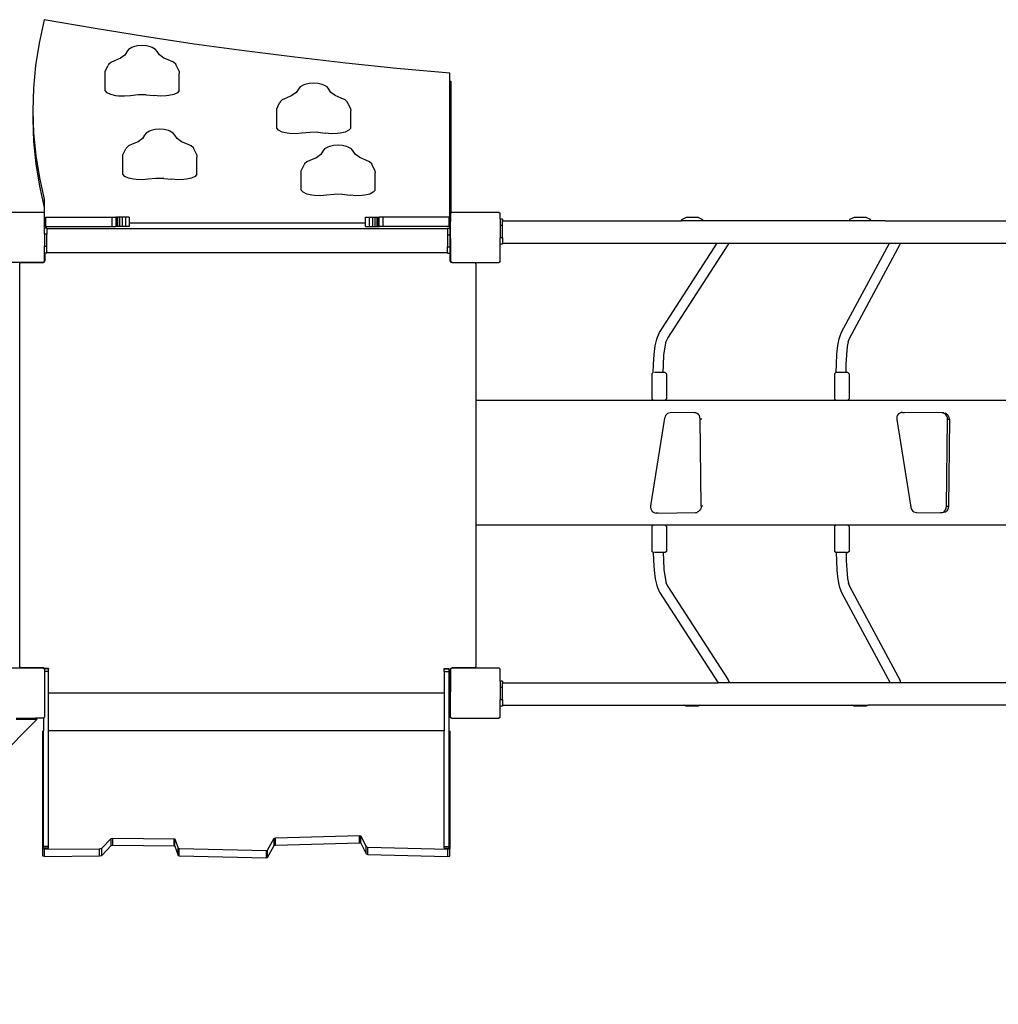
# Model space of a CAD drawing. Units: centimetres. Extents: x -754 to 680, y 850 to 2252.
# Drawn here: x -280 to -123, y 1723 to 1881 of the extents above; entities that cross this region are included whole.
import ezdxf

# ---------------------------------------------------------------- set-up
doc = ezdxf.new("R2010")
doc.units = ezdxf.units.CM
doc.layers.add('VP-EQ', color=7, linetype='Continuous', true_color=0x8a3492)

# ---------------------------------------------------------------- blocks, each defined once
blk = doc.blocks.new('3029 2')
at = {"layer": 'VP-EQ', "color": 0}
for p, q in [((-276.18, 1880.78), (-277, 1877.02)), ((-267.99, 1879.35), (-276.18, 1880.78)), ((-260.11, 1878.07), (-267.99, 1879.35)), ((-277, 1877.02), (-277.55, 1873.43)), ((-261.23, 1876.58), (-261.88, 1876.41)), ((-260.5, 1876.64), (-261.23, 1876.58)), ((-259.78, 1876.58), (-260.5, 1876.64)), ((-252.15, 1876.87), (-260.11, 1878.07)), ((-259.12, 1876.42), (-259.78, 1876.58)), ((-244.12, 1875.77), (-252.15, 1876.87)), ((-263.27, 1875.12), (-263.96, 1874.61)), ((-262.92, 1875.65), (-263.27, 1875.12)), ((-262.66, 1876.01), (-262.92, 1875.65)), ((-262.15, 1876.3), (-262.66, 1876.01)), ((-261.88, 1876.41), (-262.15, 1876.3)), ((-258.85, 1876.31), (-259.12, 1876.42)), ((-258.34, 1876.02), (-258.85, 1876.31)), ((-258.07, 1875.66), (-258.34, 1876.02)), ((-257.71, 1875.13), (-258.07, 1875.66)), ((-257.01, 1874.62), (-257.71, 1875.13)), ((-236.03, 1874.75), (-244.12, 1875.77)), ((-277.55, 1873.43), (-277.88, 1869.83)), ((-266.38, 1872.52), (-265.94, 1873.46)), ((-265.86, 1873.61), (-265.94, 1873.46)), ((-265.51, 1873.94), (-265.86, 1873.61)), ((-264.9, 1874.21), (-265.51, 1873.94)), ((-263.96, 1874.61), (-264.9, 1874.21)), ((-256.07, 1874.23), (-257.01, 1874.62)), ((-255.45, 1873.96), (-256.07, 1874.23)), ((-255.1, 1873.63), (-255.45, 1873.96)), ((-255.01, 1873.48), (-255.1, 1873.63)), ((-254.57, 1872.54), (-255.01, 1873.48)), ((-227.87, 1873.82), (-236.03, 1874.75)), ((-219.67, 1872.97), (-227.87, 1873.82)), ((-266.4, 1872.14), (-266.38, 1872.52)), ((-266.4, 1869.42), (-266.4, 1872.14)), ((-254.57, 1872.54), (-254.55, 1872.17)), ((-254.55, 1869.44), (-254.55, 1872.17)), ((-211.17, 1872.2), (-219.67, 1872.97)), ((-211.17, 1870.94), (-211.17, 1872.2)), ((-234.67, 1870.3), (-235.18, 1870.01)), ((-234.41, 1870.41), (-234.67, 1870.3)), ((-233.75, 1870.57), (-234.41, 1870.41)), ((-233.03, 1870.63), (-233.75, 1870.57)), ((-232.3, 1870.58), (-233.03, 1870.63)), ((-231.64, 1870.41), (-232.3, 1870.58)), ((-231.38, 1870.31), (-231.64, 1870.41)), ((-230.86, 1870.02), (-231.38, 1870.31)), ((-211.17, 1870.94), (-211.04, 1870.94)), ((-211.17, 1848.46), (-211.17, 1870.94)), ((-211.04, 1870.94), (-211.04, 1849.82)), ((-277.88, 1869.83), (-277.99, 1866.23)), ((-266.1, 1869.06), (-266.4, 1869.42)), ((-265.51, 1868.78), (-266.1, 1869.06)), ((-264.72, 1868.6), (-265.51, 1868.78)), ((-261.11, 1868.74), (-262.35, 1868.6)), ((-259.82, 1868.74), (-261.11, 1868.74)), ((-259.82, 1868.74), (-258.58, 1868.61)), ((-255.43, 1868.8), (-256.22, 1868.62)), ((-254.84, 1869.08), (-255.43, 1868.8)), ((-254.55, 1869.44), (-254.84, 1869.08)), ((-235.79, 1869.11), (-236.49, 1868.61)), ((-235.44, 1869.65), (-235.79, 1869.11)), ((-235.18, 1870.01), (-235.44, 1869.65)), ((-230.59, 1869.66), (-230.86, 1870.02)), ((-230.24, 1869.12), (-230.59, 1869.66)), ((-229.54, 1868.62), (-230.24, 1869.12)), ((-264.28, 1868.55), (-264.72, 1868.6)), ((-263.31, 1868.51), (-264.28, 1868.55)), ((-262.35, 1868.6), (-263.31, 1868.51)), ((-257.62, 1868.52), (-258.58, 1868.61)), ((-256.65, 1868.56), (-257.62, 1868.52)), ((-256.22, 1868.62), (-256.65, 1868.56)), ((-238.91, 1866.51), (-238.47, 1867.45)), ((-238.38, 1867.6), (-238.47, 1867.45)), ((-238.03, 1867.93), (-238.38, 1867.6)), ((-237.42, 1868.21), (-238.03, 1867.93)), ((-236.49, 1868.61), (-237.42, 1868.21)), ((-228.59, 1868.23), (-229.54, 1868.62)), ((-227.98, 1867.95), (-228.59, 1868.23)), ((-227.62, 1867.62), (-227.98, 1867.95)), ((-227.54, 1867.48), (-227.62, 1867.62)), ((-227.1, 1866.54), (-227.54, 1867.48)), ((-277.99, 1866.23), (-277.86, 1862.63)), ((-277.99, 1866.23), (-277.99, 1864.87)), ((-238.93, 1866.14), (-238.91, 1866.51)), ((-238.92, 1863.41), (-238.93, 1866.14)), ((-227.1, 1866.54), (-227.07, 1866.16)), ((-227.07, 1863.43), (-227.07, 1866.16)), ((-277.99, 1864.87), (-277.86, 1861.28)), ((-277.86, 1862.63), (-277.51, 1859.04)), ((-259.82, 1862.62), (-260.09, 1862.26)), ((-259.32, 1862.91), (-259.82, 1862.62)), ((-259.05, 1863.02), (-259.32, 1862.91)), ((-258.39, 1863.19), (-259.05, 1863.02)), ((-257.67, 1863.25), (-258.39, 1863.19)), ((-256.94, 1863.19), (-257.67, 1863.25)), ((-256.28, 1863.02), (-256.94, 1863.19)), ((-256.02, 1862.92), (-256.28, 1863.02)), ((-255.51, 1862.63), (-256.02, 1862.92)), ((-255.24, 1862.27), (-255.51, 1862.63)), ((-238.62, 1863.06), (-238.92, 1863.41)), ((-238.03, 1862.77), (-238.62, 1863.06)), ((-237.24, 1862.6), (-238.03, 1862.77)), ((-236.81, 1862.55), (-237.24, 1862.6)), ((-235.83, 1862.5), (-236.81, 1862.55)), ((-234.88, 1862.6), (-235.83, 1862.5)), ((-233.64, 1862.73), (-234.88, 1862.6)), ((-232.35, 1862.74), (-233.64, 1862.73)), ((-232.35, 1862.74), (-231.1, 1862.6)), ((-230.15, 1862.51), (-231.1, 1862.6)), ((-229.17, 1862.56), (-230.15, 1862.51)), ((-228.74, 1862.61), (-229.17, 1862.56)), ((-227.95, 1862.79), (-228.74, 1862.61)), ((-227.37, 1863.08), (-227.95, 1862.79)), ((-227.07, 1863.43), (-227.37, 1863.08)), ((-277.86, 1861.28), (-277.51, 1857.68)), ((-262.07, 1860.82), (-262.68, 1860.55)), ((-261.13, 1861.22), (-262.07, 1860.82)), ((-260.43, 1861.73), (-261.13, 1861.22)), ((-260.09, 1862.26), (-260.43, 1861.73)), ((-254.88, 1861.74), (-255.24, 1862.27)), ((-254.18, 1861.23), (-254.88, 1861.74)), ((-253.24, 1860.84), (-254.18, 1861.23)), ((-252.62, 1860.57), (-253.24, 1860.84)), ((-263.55, 1859.13), (-263.11, 1860.07)), ((-263.03, 1860.22), (-263.11, 1860.07)), ((-262.68, 1860.55), (-263.03, 1860.22)), ((-252.27, 1860.24), (-252.62, 1860.57)), ((-252.18, 1860.09), (-252.27, 1860.24)), ((-251.74, 1859.15), (-252.18, 1860.09)), ((-231.87, 1859.18), (-232.56, 1858.67)), ((-231.52, 1859.72), (-231.87, 1859.18)), ((-231.26, 1860.08), (-231.52, 1859.72)), ((-230.75, 1860.37), (-231.26, 1860.08)), ((-230.49, 1860.47), (-230.75, 1860.37)), ((-229.83, 1860.64), (-230.49, 1860.47)), ((-229.1, 1860.7), (-229.83, 1860.64)), ((-228.38, 1860.65), (-229.1, 1860.7)), ((-227.72, 1860.48), (-228.38, 1860.65)), ((-227.45, 1860.37), (-227.72, 1860.48)), ((-226.94, 1860.08), (-227.45, 1860.37)), ((-226.67, 1859.73), (-226.94, 1860.08)), ((-226.32, 1859.19), (-226.67, 1859.73)), ((-225.61, 1858.69), (-226.32, 1859.19)), ((-277.51, 1859.04), (-276.93, 1855.45)), ((-277.51, 1857.68), (-276.93, 1854.09)), ((-263.57, 1858.75), (-263.55, 1859.13)), ((-263.57, 1856.03), (-263.57, 1858.75)), ((-251.74, 1859.15), (-251.72, 1858.77)), ((-251.71, 1856.05), (-251.72, 1858.77)), ((-234.46, 1857.67), (-234.55, 1857.52)), ((-234.11, 1858), (-234.46, 1857.67)), ((-233.5, 1858.28), (-234.11, 1858)), ((-232.56, 1858.67), (-233.5, 1858.28)), ((-224.67, 1858.29), (-225.61, 1858.69)), ((-224.06, 1858.02), (-224.67, 1858.29)), ((-223.7, 1857.69), (-224.06, 1858.02)), ((-223.61, 1857.54), (-223.7, 1857.69)), ((-263.26, 1855.67), (-263.57, 1856.03)), ((-251.71, 1856.05), (-252.01, 1855.69)), ((-235, 1856.21), (-234.98, 1856.58)), ((-235, 1853.48), (-235, 1856.21)), ((-234.98, 1856.58), (-234.55, 1857.52)), ((-223.18, 1856.6), (-223.61, 1857.54)), ((-223.18, 1856.6), (-223.15, 1856.23)), ((-223.15, 1853.5), (-223.15, 1856.23)), ((-276.93, 1855.45), (-276.17, 1852.04)), ((-262.68, 1855.39), (-263.26, 1855.67)), ((-261.89, 1855.21), (-262.68, 1855.39)), ((-261.45, 1855.16), (-261.89, 1855.21)), ((-260.48, 1855.12), (-261.45, 1855.16)), ((-259.52, 1855.21), (-260.48, 1855.12)), ((-258.28, 1855.35), (-259.52, 1855.21)), ((-256.99, 1855.35), (-258.28, 1855.35)), ((-256.99, 1855.35), (-255.75, 1855.22)), ((-254.79, 1855.13), (-255.75, 1855.22)), ((-253.82, 1855.17), (-254.79, 1855.13)), ((-253.38, 1855.23), (-253.82, 1855.17)), ((-252.59, 1855.41), (-253.38, 1855.23)), ((-252.01, 1855.69), (-252.59, 1855.41)), ((-276.93, 1854.09), (-276.17, 1850.68)), ((-234.7, 1853.13), (-235, 1853.48)), ((-234.11, 1852.84), (-234.7, 1853.13)), ((-224.03, 1852.86), (-224.82, 1852.68)), ((-223.45, 1853.15), (-224.03, 1852.86)), ((-223.15, 1853.5), (-223.45, 1853.15)), ((-276.17, 1852.04), (-276.17, 1850.68)), ((-233.32, 1852.67), (-234.11, 1852.84)), ((-232.88, 1852.61), (-233.32, 1852.67)), ((-231.91, 1852.57), (-232.88, 1852.61)), ((-230.96, 1852.66), (-231.91, 1852.57)), ((-229.71, 1852.8), (-230.96, 1852.66)), ((-228.43, 1852.81), (-229.71, 1852.8)), ((-228.43, 1852.81), (-227.18, 1852.67)), ((-226.23, 1852.58), (-227.18, 1852.67)), ((-225.25, 1852.63), (-226.23, 1852.58)), ((-224.82, 1852.68), (-225.25, 1852.63)), ((-276.31, 1849.9), (-283.94, 1849.9)), ((-276.31, 1849.9), (-276.17, 1849.8)), ((-276.17, 1850.68), (-276.17, 1849.8)), ((-276.17, 1849.8), (-276.14, 1849.78)), ((-276.14, 1848.24), (-276.14, 1849.78)), ((-211.14, 1849.65), (-211.09, 1849.72)), ((-211.09, 1849.79), (-211.04, 1849.82)), ((-211.09, 1849.79), (-211.09, 1849.72)), ((-211.09, 1849.72), (-211.09, 1848.46)), ((-211.04, 1849.82), (-210.94, 1849.9)), ((-203.31, 1849.9), (-210.94, 1849.9)), ((-203.31, 1849.9), (-203.14, 1849.78)), ((-203.14, 1848.81), (-203.14, 1849.78)), ((-276.14, 1848.24), (-275.98, 1848.24)), ((-276.14, 1847.39), (-276.14, 1848.24)), ((-275.98, 1849.17), (-275.98, 1848.24)), ((-275.98, 1849.17), (-265.36, 1849.17)), ((-275.98, 1848.24), (-275.98, 1847.67)), ((-265.36, 1849.17), (-265.36, 1847.67)), ((-265.36, 1849.17), (-264.72, 1849.17)), ((-264.63, 1849.17), (-264.72, 1849.17)), ((-264.72, 1849.17), (-264.72, 1847.67)), ((-264.42, 1849.17), (-264.63, 1849.17)), ((-264.63, 1849.17), (-264.63, 1847.67)), ((-264.12, 1849.17), (-264.42, 1849.17)), ((-264.42, 1849.17), (-264.42, 1847.67)), ((-263.7, 1849.17), (-264.12, 1849.17)), ((-264.12, 1849.17), (-264.12, 1847.67)), ((-263.17, 1849.17), (-263.7, 1849.17)), ((-263.7, 1849.17), (-263.7, 1847.67)), ((-263.17, 1849.17), (-263.17, 1847.67)), ((-262.54, 1849.17), (-263.17, 1849.17)), ((-262.54, 1849.17), (-262.54, 1848.24)), ((-262.54, 1848.24), (-224.71, 1848.24)), ((-262.54, 1848.24), (-262.54, 1847.67)), ((-224.71, 1849.17), (-224.08, 1849.17)), ((-224.71, 1848.24), (-224.71, 1849.17)), ((-224.71, 1847.67), (-224.71, 1848.24)), ((-224.08, 1847.67), (-224.08, 1849.17)), ((-224.08, 1849.17), (-223.55, 1849.17)), ((-223.55, 1847.67), (-223.55, 1849.17)), ((-223.55, 1849.17), (-223.14, 1849.17)), ((-223.14, 1847.67), (-223.14, 1849.17)), ((-223.14, 1849.17), (-222.83, 1849.17)), ((-222.83, 1847.67), (-222.83, 1849.17)), ((-222.83, 1849.17), (-222.62, 1849.17)), ((-222.62, 1847.67), (-222.62, 1849.17)), ((-222.62, 1849.17), (-222.53, 1849.17)), ((-222.53, 1847.67), (-222.53, 1849.17)), ((-221.89, 1849.17), (-222.53, 1849.17)), ((-221.89, 1847.67), (-221.89, 1849.17)), ((-211.28, 1849.17), (-221.89, 1849.17)), ((-211.28, 1848.24), (-211.28, 1849.17)), ((-211.28, 1848.24), (-211.17, 1848.24)), ((-211.28, 1847.67), (-211.28, 1848.24)), ((-211.17, 1848.46), (-211.14, 1848.46)), ((-211.17, 1848.24), (-211.17, 1848.46)), ((-211.17, 1847.39), (-211.17, 1848.24)), ((-211.14, 1848.46), (-211.14, 1849.65)), ((-211.14, 1848.46), (-211.09, 1848.46)), ((-211.14, 1845.86), (-211.14, 1848.46)), ((-211.09, 1843.76), (-211.09, 1848.46)), ((-202.74, 1848.81), (-203.14, 1848.81)), ((-203.14, 1848.81), (-203.14, 1847.83)), ((-202.74, 1848.81), (-202.74, 1848.57)), ((-202.74, 1848.57), (-174.11, 1848.57)), ((-202.74, 1847.83), (-202.74, 1848.57)), ((-174.06, 1848.73), (-174.11, 1848.57)), ((-170.62, 1848.57), (-174.11, 1848.57)), ((-173.33, 1849.08), (-174.06, 1848.73)), ((-171.4, 1849.08), (-173.33, 1849.08)), ((-170.68, 1848.73), (-171.4, 1849.08)), ((-170.62, 1848.57), (-170.68, 1848.73)), ((-147.24, 1848.57), (-170.62, 1848.57)), ((-147.17, 1848.77), (-147.24, 1848.57)), ((-146.86, 1848.57), (-147.24, 1848.57)), ((-146.44, 1849.12), (-147.17, 1848.77)), ((-146.86, 1848.57), (-146.64, 1848.63)), ((-146.46, 1848.57), (-146.86, 1848.57)), ((-146.64, 1848.63), (-146.58, 1848.63)), ((-146.64, 1848.63), (-146.46, 1848.57)), ((-146.41, 1848.57), (-146.46, 1848.57)), ((-144.52, 1849.12), (-146.44, 1849.12)), ((-143.72, 1848.57), (-146.41, 1848.57)), ((-143.79, 1848.77), (-144.52, 1849.12)), ((-143.74, 1848.63), (-143.79, 1848.77)), ((-143.74, 1848.63), (-142.05, 1848.63)), ((-143.72, 1848.57), (-143.74, 1848.63)), ((-141.44, 1848.57), (-143.72, 1848.57)), ((-142.05, 1848.63), (-141.44, 1848.57)), ((-141.44, 1848.57), (-65.37, 1848.57)), ((-275.76, 1847.39), (-276.14, 1847.39)), ((-276.14, 1846.41), (-276.14, 1847.39)), ((-275.98, 1847.67), (-265.36, 1847.67)), ((-275.76, 1847.31), (-275.76, 1847.39)), ((-275.76, 1847.31), (-211.56, 1847.31)), ((-275.76, 1847.31), (-275.76, 1846.41)), ((-265.36, 1847.67), (-264.72, 1847.67)), ((-264.63, 1847.67), (-264.72, 1847.67)), ((-264.42, 1847.67), (-264.63, 1847.67)), ((-264.12, 1847.67), (-264.42, 1847.67)), ((-263.7, 1847.67), (-264.12, 1847.67)), ((-263.17, 1847.67), (-263.7, 1847.67)), ((-262.54, 1847.67), (-263.17, 1847.67)), ((-224.71, 1847.67), (-224.08, 1847.67)), ((-224.08, 1847.67), (-223.55, 1847.67)), ((-223.55, 1847.67), (-223.14, 1847.67)), ((-223.14, 1847.67), (-222.83, 1847.67)), ((-222.83, 1847.67), (-222.62, 1847.67)), ((-222.62, 1847.67), (-222.53, 1847.67)), ((-221.89, 1847.67), (-222.53, 1847.67)), ((-211.28, 1847.67), (-221.89, 1847.67)), ((-211.56, 1847.39), (-211.56, 1847.31)), ((-211.56, 1847.39), (-211.17, 1847.39)), ((-211.56, 1847.31), (-211.56, 1846.34)), ((-211.17, 1847.39), (-211.16, 1847.39)), ((-211.16, 1847.39), (-211.16, 1846.34)), ((-202.74, 1847.83), (-203.14, 1847.83)), ((-203.14, 1847.83), (-203.14, 1845.86)), ((-202.74, 1845.86), (-202.74, 1847.83)), ((-275.76, 1846.41), (-276.14, 1846.41)), ((-276.14, 1846.41), (-276.14, 1844.45)), ((-275.76, 1844.45), (-275.76, 1846.41)), ((-211.56, 1846.34), (-211.56, 1844.38)), ((-211.56, 1846.34), (-211.16, 1846.34)), ((-211.16, 1846.34), (-211.16, 1845.88)), ((-211.16, 1845.88), (-211.14, 1845.86)), ((-211.16, 1845.88), (-211.16, 1844.38)), ((-211.14, 1842.11), (-211.14, 1845.86)), ((-211.14, 1845.86), (-211.13, 1845.84)), ((-211.13, 1845.84), (-211.11, 1845.8)), ((-211.11, 1845.8), (-211.1, 1845.74)), ((-211.1, 1845.74), (-211.1, 1843.76)), ((-202.74, 1845.86), (-203.14, 1845.86)), ((-203.14, 1844.81), (-203.14, 1845.86)), ((-202.74, 1845.86), (-202.74, 1844.97)), ((-202.74, 1844.97), (-168.35, 1844.97)), ((-202.74, 1844.97), (-202.74, 1844.81)), ((-177.59, 1830.67), (-168.35, 1844.97)), ((-168.35, 1844.97), (-166.49, 1844.97)), ((-166.61, 1844.73), (-166.49, 1844.97)), ((-166.49, 1844.97), (-140.77, 1844.97)), ((-148.43, 1830.75), (-140.77, 1844.97)), ((-140.77, 1844.97), (-139, 1844.97)), ((-139, 1844.97), (-139.06, 1844.81)), ((-139, 1844.97), (-112.62, 1844.97)), ((-275.76, 1844.45), (-276.14, 1844.45)), ((-276.14, 1843.39), (-276.14, 1844.45)), ((-276, 1843.39), (-276.14, 1843.39)), ((-276.14, 1842.06), (-276.14, 1843.39)), ((-276, 1842.29), (-276, 1843.39)), ((-275.76, 1843.39), (-276, 1843.39)), ((-275.76, 1843.48), (-275.76, 1844.45)), ((-275.76, 1843.48), (-211.56, 1843.48)), ((-275.76, 1843.39), (-275.76, 1843.48)), ((-211.56, 1844.38), (-211.16, 1844.38)), ((-211.56, 1843.48), (-211.56, 1844.38)), ((-211.56, 1843.48), (-211.56, 1843.39)), ((-211.56, 1843.39), (-211.16, 1843.39)), ((-211.16, 1843.39), (-211.16, 1844.38)), ((-211.1, 1843.76), (-211.09, 1843.76)), ((-211.1, 1843.76), (-211.1, 1842.29)), ((-211.09, 1842.36), (-211.09, 1843.76)), ((-202.74, 1844.81), (-203.14, 1844.81)), ((-203.14, 1842.06), (-203.14, 1844.81)), ((-176.28, 1829.76), (-166.61, 1844.73)), ((-147.12, 1829.84), (-139.06, 1844.81)), ((-276.37, 1841.9), (-282.44, 1841.9)), ((-280.03, 1841.79), (-280, 1841.83)), ((-280, 1841.83), (-279.95, 1841.87)), ((-279.95, 1841.87), (-279.91, 1841.89)), ((-279.91, 1841.89), (-279.85, 1841.89)), ((-279.85, 1841.89), (-276.4, 1841.89)), ((-276.4, 1841.89), (-276.37, 1841.9)), ((-276.37, 1841.9), (-276.36, 1841.9)), ((-276.16, 1842.04), (-276.36, 1841.9)), ((-276.36, 1841.9), (-276.3, 1841.91)), ((-276.26, 1841.9), (-276.36, 1841.9)), ((-276.3, 1841.91), (-276.24, 1841.93)), ((-276.24, 1841.93), (-276.26, 1841.9)), ((-276.16, 1842.04), (-276.24, 1841.93)), ((-276.24, 1841.93), (-276.2, 1841.95)), ((-276.2, 1841.95), (-276.12, 1842.01)), ((-276.14, 1842.06), (-276.16, 1842.04)), ((-276.12, 1842.01), (-276.06, 1842.09)), ((-276.06, 1842.09), (-276.02, 1842.19)), ((-276.02, 1842.19), (-276, 1842.29)), ((-211.09, 1842.04), (-211.14, 1842.11)), ((-211.1, 1842.29), (-211.09, 1842.19)), ((-211.09, 1842.36), (-211.09, 1842.19)), ((-211.09, 1842.19), (-211.09, 1842.18)), ((-211.09, 1842.18), (-211.09, 1842.04)), ((-210.89, 1841.9), (-211.09, 1842.04)), ((-210.98, 1841.9), (-211.09, 1842.04)), ((-210.89, 1841.9), (-210.98, 1841.9)), ((-210.89, 1841.9), (-210.74, 1841.9)), ((-210.74, 1841.9), (-210.7, 1841.89)), ((-210.74, 1841.9), (-203.36, 1841.9)), ((-210.7, 1841.89), (-207.25, 1841.89)), ((-207.25, 1841.89), (-207.2, 1841.89)), ((-207.2, 1841.89), (-207.15, 1841.87)), ((-207.15, 1841.87), (-207.11, 1841.83)), ((-207.11, 1841.83), (-207.08, 1841.79)), ((-203.16, 1842.04), (-203.36, 1841.9)), ((-203.26, 1841.9), (-203.36, 1841.9)), ((-203.16, 1842.04), (-203.26, 1841.9)), ((-203.14, 1842.06), (-203.16, 1842.04)), ((-280.05, 1841.75), (-280.03, 1841.79)), ((-280.05, 1841.69), (-280.05, 1841.75)), ((-280.05, 1777.19), (-280.05, 1841.69)), ((-207.08, 1841.79), (-207.06, 1841.75)), ((-207.06, 1841.75), (-207.05, 1841.69)), ((-207.05, 1841.69), (-207.05, 1819.86)), ((-178.3, 1828.52), (-178.05, 1829.62)), ((-178.05, 1829.62), (-177.94, 1829.94)), ((-177.94, 1829.94), (-177.59, 1830.67)), ((-176.71, 1828.39), (-176.52, 1829.26)), ((-176.58, 1829.12), (-176.52, 1829.26)), ((-176.52, 1829.26), (-176.28, 1829.76)), ((-149.05, 1828.59), (-148.84, 1829.69)), ((-148.84, 1829.69), (-148.72, 1830.01)), ((-148.72, 1830.01), (-148.43, 1830.75)), ((-147.46, 1828.46), (-147.27, 1829.46)), ((-147.38, 1829.19), (-147.27, 1829.46)), ((-147.27, 1829.46), (-147.12, 1829.84)), ((-178.48, 1827.13), (-178.3, 1828.52)), ((-176.89, 1827.04), (-176.71, 1828.39)), ((-149.2, 1827.2), (-149.05, 1828.59)), ((-147.6, 1827.12), (-147.46, 1828.46)), ((-178.57, 1825.56), (-178.48, 1827.13)), ((-176.98, 1825.51), (-176.89, 1827.04)), ((-149.27, 1825.63), (-149.2, 1827.2)), ((-147.68, 1825.58), (-147.6, 1827.12)), ((-178.61, 1824.26), (-178.57, 1825.56)), ((-177.02, 1824.26), (-176.98, 1825.51)), ((-149.32, 1824.26), (-149.27, 1825.63)), ((-147.72, 1824.26), (-147.68, 1825.58)), ((-178.62, 1824.26), (-178.84, 1824.06)), ((-178.84, 1824.06), (-178.84, 1820.06)), ((-178.61, 1824.26), (-178.62, 1824.26)), ((-178.61, 1824.22), (-178.61, 1824.26)), ((-177.02, 1824.26), (-178.39, 1824.26)), ((-176.71, 1824.26), (-177.02, 1824.26)), ((-176.5, 1824.06), (-176.71, 1824.26)), ((-176.5, 1824.06), (-176.5, 1820.06)), ((-149.37, 1824.26), (-149.58, 1824.06)), ((-149.58, 1824.06), (-149.58, 1820.06)), ((-149.32, 1824.26), (-149.37, 1824.26)), ((-149.19, 1824.26), (-149.32, 1824.26)), ((-149.09, 1824.26), (-149.19, 1824.26)), ((-147.72, 1824.26), (-149.09, 1824.26)), ((-147.45, 1824.26), (-147.72, 1824.26)), ((-147.24, 1824.06), (-147.45, 1824.26)), ((-147.24, 1824.06), (-147.24, 1820.06)), ((-207.05, 1819.86), (-178.63, 1819.86)), ((-207.05, 1819.86), (-207.05, 1799.89)), ((-178.63, 1819.86), (-178.84, 1820.06)), ((-178.63, 1819.86), (-176.71, 1819.86)), ((-176.5, 1820.06), (-176.71, 1819.86)), ((-176.71, 1819.86), (-149.37, 1819.86)), ((-149.37, 1819.86), (-149.58, 1820.06)), ((-149.37, 1819.86), (-147.45, 1819.86)), ((-147.24, 1820.06), (-147.45, 1819.86)), ((-147.45, 1819.86), (-119.87, 1819.86)), ((-176.78, 1816.97), (-179.04, 1802.94)), ((-176.72, 1817.19), (-176.78, 1816.97)), ((-176.62, 1817.39), (-176.72, 1817.19)), ((-176.47, 1817.56), (-176.62, 1817.39)), ((-176.3, 1817.69), (-176.47, 1817.56)), ((-176.1, 1817.77), (-176.3, 1817.69)), ((-175.88, 1817.8), (-176.1, 1817.77)), ((-172.02, 1817.86), (-175.88, 1817.8)), ((-171.78, 1817.83), (-172.02, 1817.86)), ((-172.02, 1817.86), (-171.76, 1817.86)), ((-171.56, 1817.73), (-171.78, 1817.83)), ((-171.36, 1817.57), (-171.56, 1817.73)), ((-171.21, 1817.37), (-171.36, 1817.57)), ((-171.12, 1817.13), (-171.21, 1817.37)), ((-171.08, 1816.87), (-171.12, 1817.13)), ((-170.91, 1802.87), (-171.08, 1816.87)), ((-171.08, 1816.87), (-170.82, 1816.87)), ((-139.56, 1817.21), (-139.6, 1816.97)), ((-139.6, 1816.97), (-139.59, 1816.72)), ((-139.59, 1816.72), (-137.33, 1802.68)), ((-139.45, 1817.44), (-139.56, 1817.21)), ((-139.3, 1817.63), (-139.45, 1817.44)), ((-139.11, 1817.77), (-139.3, 1817.63)), ((-138.9, 1817.86), (-139.11, 1817.77)), ((-138.67, 1817.89), (-138.9, 1817.86)), ((-138.67, 1817.89), (-138.36, 1817.89)), ((-132.37, 1817.8), (-138.36, 1817.89)), ((-132.14, 1817.76), (-132.37, 1817.8)), ((-132.07, 1817.8), (-132.37, 1817.8)), ((-131.91, 1817.66), (-132.14, 1817.76)), ((-132.07, 1817.8), (-131.83, 1817.76)), ((-131.91, 1817.66), (-131.72, 1817.5)), ((-131.61, 1817.66), (-131.83, 1817.76)), ((-131.58, 1817.29), (-131.72, 1817.5)), ((-131.64, 1802.79), (-131.46, 1816.78)), ((-131.61, 1817.66), (-131.42, 1817.5)), ((-131.49, 1817.04), (-131.58, 1817.29)), ((-131.46, 1816.78), (-131.49, 1817.04)), ((-131.46, 1816.78), (-131.16, 1816.78)), ((-131.28, 1817.29), (-131.42, 1817.5)), ((-131.16, 1816.78), (-131.33, 1802.79)), ((-131.19, 1817.04), (-131.28, 1817.29)), ((-131.16, 1816.78), (-131.19, 1817.04)), ((-179.04, 1802.94), (-179.05, 1802.69)), ((-179.05, 1802.69), (-179, 1802.44)), ((-179, 1802.44), (-178.9, 1802.22)), ((-170.94, 1802.61), (-171.03, 1802.37)), ((-170.91, 1802.87), (-170.94, 1802.61)), ((-170.65, 1802.87), (-170.91, 1802.87)), ((-137.33, 1802.68), (-137.27, 1802.46)), ((-137.27, 1802.46), (-137.17, 1802.26)), ((-131.77, 1802.29), (-131.67, 1802.53)), ((-131.67, 1802.53), (-131.64, 1802.79)), ((-131.33, 1802.79), (-131.64, 1802.79)), ((-131.37, 1802.53), (-131.46, 1802.29)), ((-131.33, 1802.79), (-131.37, 1802.53)), ((-178.9, 1802.22), (-178.75, 1802.03)), ((-178.75, 1802.03), (-178.56, 1801.88)), ((-178.56, 1801.88), (-178.35, 1801.8)), ((-178.35, 1801.8), (-178.12, 1801.77)), ((-177.84, 1801.77), (-178.12, 1801.77)), ((-177.84, 1801.77), (-171.82, 1801.86)), ((-171.82, 1801.86), (-171.58, 1801.9)), ((-171.82, 1801.86), (-171.56, 1801.86)), ((-171.36, 1802), (-171.58, 1801.9)), ((-171.36, 1802), (-171.17, 1802.16)), ((-171.03, 1802.37), (-171.17, 1802.16)), ((-137.17, 1802.26), (-137.02, 1802.09)), ((-137.02, 1802.09), (-136.85, 1801.97)), ((-136.85, 1801.97), (-136.65, 1801.88)), ((-136.65, 1801.88), (-136.43, 1801.85)), ((-136.43, 1801.85), (-132.57, 1801.8)), ((-132.57, 1801.8), (-132.33, 1801.83)), ((-132.27, 1801.8), (-132.57, 1801.8)), ((-132.33, 1801.83), (-132.11, 1801.93)), ((-132.03, 1801.83), (-132.27, 1801.8)), ((-132.11, 1801.93), (-131.92, 1802.08)), ((-131.81, 1801.93), (-132.03, 1801.83)), ((-131.92, 1802.08), (-131.77, 1802.29)), ((-131.61, 1802.08), (-131.81, 1801.93)), ((-131.46, 1802.29), (-131.61, 1802.08)), ((-207.05, 1799.89), (-207.05, 1777.19)), ((-207.05, 1799.89), (-65.37, 1799.89)), ((-178.62, 1799.83), (-178.84, 1799.63)), ((-178.84, 1799.63), (-178.84, 1795.63)), ((-176.71, 1799.83), (-178.62, 1799.83)), ((-176.5, 1799.63), (-176.71, 1799.83)), ((-176.5, 1799.63), (-176.5, 1795.63)), ((-149.37, 1799.83), (-149.58, 1799.63)), ((-149.58, 1799.63), (-149.58, 1795.63)), ((-147.45, 1799.83), (-149.37, 1799.83)), ((-147.24, 1799.63), (-147.45, 1799.83)), ((-147.24, 1799.63), (-147.24, 1795.63)), ((-178.62, 1795.43), (-178.84, 1795.63)), ((-178.61, 1795.43), (-178.62, 1795.43)), ((-178.61, 1795.48), (-178.61, 1795.43)), ((-178.61, 1795.43), (-178.57, 1794.21)), ((-177.01, 1795.43), (-178.39, 1795.43)), ((-177.01, 1795.43), (-176.98, 1794.26)), ((-176.71, 1795.43), (-177.01, 1795.43)), ((-176.5, 1795.63), (-176.71, 1795.43)), ((-149.37, 1795.43), (-149.58, 1795.63)), ((-149.37, 1795.43), (-149.31, 1795.43)), ((-149.31, 1795.43), (-149.27, 1794.13)), ((-147.72, 1795.43), (-149.31, 1795.43)), ((-147.72, 1795.43), (-147.68, 1794.18)), ((-147.72, 1795.43), (-147.45, 1795.43)), ((-147.24, 1795.63), (-147.45, 1795.43)), ((-178.57, 1794.21), (-178.48, 1792.64)), ((-176.98, 1794.26), (-176.89, 1792.72)), ((-149.27, 1794.13), (-149.2, 1792.56)), ((-147.68, 1794.18), (-147.6, 1792.65)), ((-178.48, 1792.64), (-178.3, 1791.25)), ((-176.89, 1792.72), (-176.71, 1791.38)), ((-176.71, 1791.38), (-176.52, 1790.5)), ((-149.2, 1792.56), (-149.05, 1791.17)), ((-147.6, 1792.65), (-147.46, 1791.3)), ((-178.3, 1791.25), (-178.05, 1790.15)), ((-178.05, 1790.15), (-177.94, 1789.83)), ((-177.94, 1789.83), (-177.59, 1789.1)), ((-176.58, 1790.65), (-176.52, 1790.5)), ((-176.52, 1790.5), (-176.28, 1790)), ((-176.28, 1790), (-166.61, 1775.03)), ((-149.05, 1791.17), (-148.84, 1790.07)), ((-148.84, 1790.07), (-148.72, 1789.75)), ((-147.46, 1791.3), (-147.27, 1790.31)), ((-147.38, 1790.57), (-147.27, 1790.31)), ((-147.27, 1790.31), (-147.12, 1789.93)), ((-147.12, 1789.93), (-139.06, 1774.96)), ((-177.59, 1789.1), (-168.22, 1774.58)), ((-148.72, 1789.75), (-148.43, 1789.02)), ((-148.43, 1789.02), (-140.66, 1774.58)), ((-280.05, 1777.14), (-280.05, 1777.19)), ((-207.05, 1777.19), (-207.06, 1777.14)), ((-276.31, 1776.9), (-283.94, 1776.9)), ((-280.03, 1777.09), (-280.05, 1777.14)), ((-280, 1777.05), (-280.03, 1777.09)), ((-279.95, 1777.02), (-280, 1777.05)), ((-279.91, 1777), (-279.95, 1777.02)), ((-279.85, 1776.99), (-279.91, 1777)), ((-276.4, 1776.99), (-279.85, 1776.99)), ((-276.3, 1776.98), (-276.4, 1776.99)), ((-276.31, 1776.9), (-276.26, 1776.86)), ((-276.2, 1776.94), (-276.3, 1776.98)), ((-276.11, 1776.86), (-276.26, 1776.86)), ((-276.26, 1776.86), (-276.22, 1776.83)), ((-276.09, 1776.83), (-276.22, 1776.83)), ((-276.22, 1776.83), (-276.14, 1776.78)), ((-276.12, 1776.88), (-276.2, 1776.94)), ((-276.14, 1776.78), (-276.14, 1776.41)), ((-275.5, 1776.41), (-276.14, 1776.41)), ((-276.14, 1776.41), (-276.14, 1769.06)), ((-276.11, 1776.86), (-276.12, 1776.88)), ((-275.5, 1776.86), (-276.11, 1776.86)), ((-276.09, 1776.83), (-276.11, 1776.86)), ((-275.5, 1776.83), (-276.09, 1776.83)), ((-275.5, 1776.86), (-275.5, 1776.83)), ((-275.5, 1776.41), (-275.5, 1776.83)), ((-275.5, 1772.94), (-275.5, 1776.41)), ((-212.1, 1776.83), (-212.1, 1776.86)), ((-212.1, 1776.86), (-211.3, 1776.86)), ((-212.1, 1776.41), (-212.1, 1776.83)), ((-212.1, 1776.83), (-211.3, 1776.83)), ((-212.1, 1776.41), (-211.3, 1776.41)), ((-212.1, 1776.41), (-212.1, 1772.94)), ((-211.3, 1776.83), (-211.3, 1776.86)), ((-211.3, 1776.41), (-211.3, 1776.83)), ((-211.3, 1772.94), (-211.3, 1776.41)), ((-211.14, 1776.65), (-211.09, 1776.72)), ((-211.14, 1773.03), (-211.14, 1776.65)), ((-211.09, 1776.7), (-211.1, 1776.59)), ((-211.1, 1776.59), (-211.1, 1773.14)), ((-211.09, 1776.79), (-211.01, 1776.85)), ((-211.09, 1776.79), (-211.09, 1776.72)), ((-211.09, 1776.72), (-211.09, 1776.71)), ((-211.09, 1776.71), (-211.09, 1776.7)), ((-211.09, 1776.7), (-211.09, 1776.47)), ((-211.09, 1769.04), (-211.09, 1776.47)), ((-211.01, 1776.85), (-210.94, 1776.9)), ((-210.99, 1776.88), (-211.01, 1776.85)), ((-210.9, 1776.94), (-210.99, 1776.88)), ((-203.31, 1776.9), (-210.94, 1776.9)), ((-210.81, 1776.98), (-210.9, 1776.94)), ((-210.7, 1776.99), (-210.81, 1776.98)), ((-207.25, 1776.99), (-210.7, 1776.99)), ((-207.2, 1777), (-207.25, 1776.99)), ((-207.15, 1777.02), (-207.2, 1777)), ((-207.11, 1777.05), (-207.15, 1777.02)), ((-207.08, 1777.09), (-207.11, 1777.05)), ((-207.06, 1777.14), (-207.08, 1777.09)), ((-203.31, 1776.9), (-203.14, 1776.78)), ((-203.14, 1774.82), (-203.14, 1776.78)), ((-202.74, 1774.82), (-203.14, 1774.82)), ((-203.14, 1774.82), (-203.14, 1773.83)), ((-202.74, 1774.82), (-202.74, 1774.58)), ((-202.74, 1774.58), (-168.22, 1774.58)), ((-202.74, 1773.83), (-202.74, 1774.58)), ((-166.39, 1774.58), (-168.22, 1774.58)), ((-166.61, 1775.03), (-166.39, 1774.58)), ((-140.66, 1774.58), (-166.39, 1774.58)), ((-138.92, 1774.58), (-140.66, 1774.58)), ((-138.92, 1774.59), (-139.06, 1774.96)), ((-138.92, 1774.59), (-138.92, 1774.58)), ((-112.56, 1774.58), (-138.92, 1774.58)), ((-212.1, 1772.94), (-275.5, 1772.94)), ((-275.5, 1766.9), (-275.5, 1772.94)), ((-212.1, 1772.94), (-212.1, 1766.9)), ((-211.25, 1772.95), (-211.3, 1772.94)), ((-211.3, 1766.88), (-211.3, 1772.94)), ((-211.2, 1772.97), (-211.25, 1772.95)), ((-211.16, 1773), (-211.2, 1772.97)), ((-211.14, 1773.03), (-211.16, 1773)), ((-211.13, 1773.04), (-211.14, 1773.03)), ((-211.14, 1769.11), (-211.14, 1773.03)), ((-211.11, 1773.09), (-211.13, 1773.04)), ((-211.1, 1773.14), (-211.11, 1773.09)), ((-202.74, 1773.83), (-203.14, 1773.83)), ((-203.14, 1773.83), (-203.14, 1771.87)), ((-202.74, 1771.87), (-202.74, 1773.83)), ((-202.74, 1771.87), (-203.14, 1771.87)), ((-203.14, 1770.82), (-203.14, 1771.87)), ((-202.74, 1771.87), (-202.74, 1770.98)), ((-202.74, 1770.98), (-173.58, 1770.98)), ((-202.74, 1770.98), (-202.74, 1770.82)), ((-173.33, 1770.86), (-173.58, 1770.98)), ((-173.58, 1770.98), (-171.15, 1770.98)), ((-171.4, 1770.86), (-173.33, 1770.86)), ((-171.15, 1770.98), (-171.4, 1770.86)), ((-171.15, 1770.98), (-146.78, 1770.98)), ((-146.44, 1770.82), (-146.78, 1770.98)), ((-146.78, 1770.98), (-144.18, 1770.98)), ((-144.18, 1770.98), (-144.52, 1770.82)), ((-65.36, 1770.98), (-144.18, 1770.98)), ((-202.74, 1770.82), (-203.14, 1770.82)), ((-203.14, 1769.06), (-203.14, 1770.82)), ((-144.52, 1770.82), (-146.44, 1770.82)), ((-343.66, 1702.39), (-277.28, 1768.76)), ((-280.64, 1768.9), (-278.62, 1768.9)), ((-280.64, 1768.76), (-278.62, 1768.76)), ((-278.62, 1768.76), (-278.62, 1768.9)), ((-278.62, 1768.9), (-277.59, 1768.9)), ((-278.62, 1768.76), (-277.59, 1768.76)), ((-277.59, 1768.76), (-277.59, 1768.9)), ((-276.36, 1768.9), (-277.59, 1768.9)), ((-277.28, 1768.76), (-277.59, 1768.76)), ((-276.3, 1768.94), (-276.36, 1768.9)), ((-276.3, 1768.9), (-276.36, 1768.9)), ((-276.16, 1769.04), (-276.3, 1768.94)), ((-276.3, 1768.94), (-276.3, 1768.9)), ((-276.26, 1768.9), (-276.3, 1768.9)), ((-276.3, 1768.9), (-276.3, 1766.88)), ((-276.16, 1769.04), (-276.26, 1768.9)), ((-276.14, 1769.06), (-276.16, 1769.04)), ((-211.09, 1769.04), (-211.14, 1769.11)), ((-210.89, 1768.9), (-211.09, 1769.04)), ((-210.98, 1768.9), (-211.09, 1769.04)), ((-210.89, 1768.9), (-210.98, 1768.9)), ((-210.89, 1768.9), (-203.36, 1768.9)), ((-203.16, 1769.04), (-203.36, 1768.9)), ((-203.26, 1768.9), (-203.36, 1768.9)), ((-203.16, 1769.04), (-203.26, 1768.9)), ((-203.14, 1769.06), (-203.16, 1769.04)), ((-276.4, 1766.85), (-276.3, 1766.88)), ((-276.4, 1747.97), (-276.4, 1766.85)), ((-276.3, 1748.35), (-276.3, 1766.88)), ((-212.1, 1766.9), (-275.5, 1766.9)), ((-275.5, 1748.35), (-275.5, 1766.9)), ((-212.1, 1748.35), (-212.1, 1766.9)), ((-211.3, 1766.88), (-211.2, 1766.85)), ((-211.3, 1748.35), (-211.3, 1766.88)), ((-211.2, 1766.85), (-211.2, 1747.98)), ((-266.92, 1748.08), (-265.43, 1749.66)), ((-265.43, 1749.66), (-265.19, 1749.71)), ((-265.43, 1748.5), (-265.43, 1749.66)), ((-265.19, 1749.71), (-255.36, 1749.61)), ((-265.19, 1748.55), (-265.19, 1749.71)), ((-255.36, 1749.61), (-255.23, 1749.57)), ((-255.36, 1748.45), (-255.36, 1749.61)), ((-255.23, 1749.57), (-254.73, 1748.09)), ((-255.23, 1748.41), (-255.23, 1749.57)), ((-240.39, 1747.76), (-239.31, 1749.68)), ((-239.31, 1749.68), (-239.12, 1749.73)), ((-239.31, 1748.53), (-239.31, 1749.68)), ((-239.12, 1749.73), (-225.67, 1750.12)), ((-239.12, 1748.57), (-239.12, 1749.73)), ((-239.12, 1748.57), (-225.67, 1748.96)), ((-225.67, 1750.12), (-225.45, 1750.07)), ((-225.67, 1748.96), (-225.67, 1750.12)), ((-225.67, 1748.96), (-225.45, 1748.91)), ((-225.45, 1750.07), (-224.61, 1748.33)), ((-225.45, 1748.91), (-225.45, 1750.07)), ((-225.45, 1748.91), (-224.61, 1747.17)), ((-276.14, 1747.92), (-276.4, 1747.97)), ((-276.4, 1746.81), (-276.4, 1747.97)), ((-276.3, 1748.12), (-276.3, 1748.35)), ((-275.5, 1748.35), (-276.3, 1748.35)), ((-275.5, 1748.12), (-276.3, 1748.12)), ((-276.14, 1747.92), (-267.3, 1748)), ((-276.14, 1746.76), (-276.14, 1747.92)), ((-275.5, 1748.12), (-275.5, 1748.35)), ((-267.3, 1748), (-266.92, 1748.08)), ((-267.3, 1746.84), (-267.3, 1748)), ((-266.92, 1746.92), (-265.43, 1748.5)), ((-266.92, 1746.92), (-266.92, 1748.08)), ((-265.43, 1748.5), (-265.19, 1748.55)), ((-265.19, 1748.55), (-255.36, 1748.45)), ((-255.36, 1748.45), (-255.23, 1748.41)), ((-255.23, 1748.41), (-254.73, 1746.93)), ((-254.73, 1748.09), (-254.56, 1748.04)), ((-254.73, 1746.93), (-254.73, 1748.09)), ((-254.56, 1748.04), (-240.55, 1747.73)), ((-254.56, 1746.88), (-254.56, 1748.04)), ((-240.55, 1747.73), (-240.39, 1747.76)), ((-240.55, 1746.57), (-240.55, 1747.73)), ((-240.39, 1746.6), (-239.31, 1748.53)), ((-240.39, 1746.6), (-240.39, 1747.76)), ((-239.31, 1748.53), (-239.12, 1748.57)), ((-224.61, 1748.33), (-224.3, 1748.26)), ((-224.61, 1747.17), (-224.61, 1748.33)), ((-224.3, 1748.26), (-211.53, 1747.92)), ((-224.3, 1747.1), (-224.3, 1748.26)), ((-212.1, 1748.35), (-211.3, 1748.35)), ((-212.1, 1748.12), (-212.1, 1748.35)), ((-212.1, 1748.12), (-211.3, 1748.12)), ((-211.53, 1747.92), (-211.2, 1747.98)), ((-211.53, 1746.76), (-211.53, 1747.92)), ((-211.3, 1748.12), (-211.3, 1748.35)), ((-211.2, 1746.82), (-211.2, 1747.98)), ((-276.14, 1746.76), (-276.4, 1746.81)), ((-276.14, 1746.76), (-267.3, 1746.84)), ((-267.3, 1746.84), (-266.92, 1746.92)), ((-254.73, 1746.93), (-254.56, 1746.88)), ((-254.56, 1746.88), (-240.55, 1746.57)), ((-240.55, 1746.57), (-240.39, 1746.6)), ((-224.61, 1747.17), (-224.3, 1747.1)), ((-224.3, 1747.1), (-211.53, 1746.76)), ((-211.53, 1746.76), (-211.2, 1746.82))]:
    blk.add_line(p, q, dxfattribs=at)
blk = doc.blocks.new('3029 22d')
at = {"layer": 'VP-EQ', "color": 0}
blk.add_blockref('3029 2', (0, 0), dxfattribs=at)

msp = doc.modelspace()

# ---------------------------------------------------------------- block references
at = {"layer": 'VP-EQ', "color": 0}
msp.add_blockref('3029 22d', (0, 0), dxfattribs=at)

doc.saveas('drawing.dxf')
